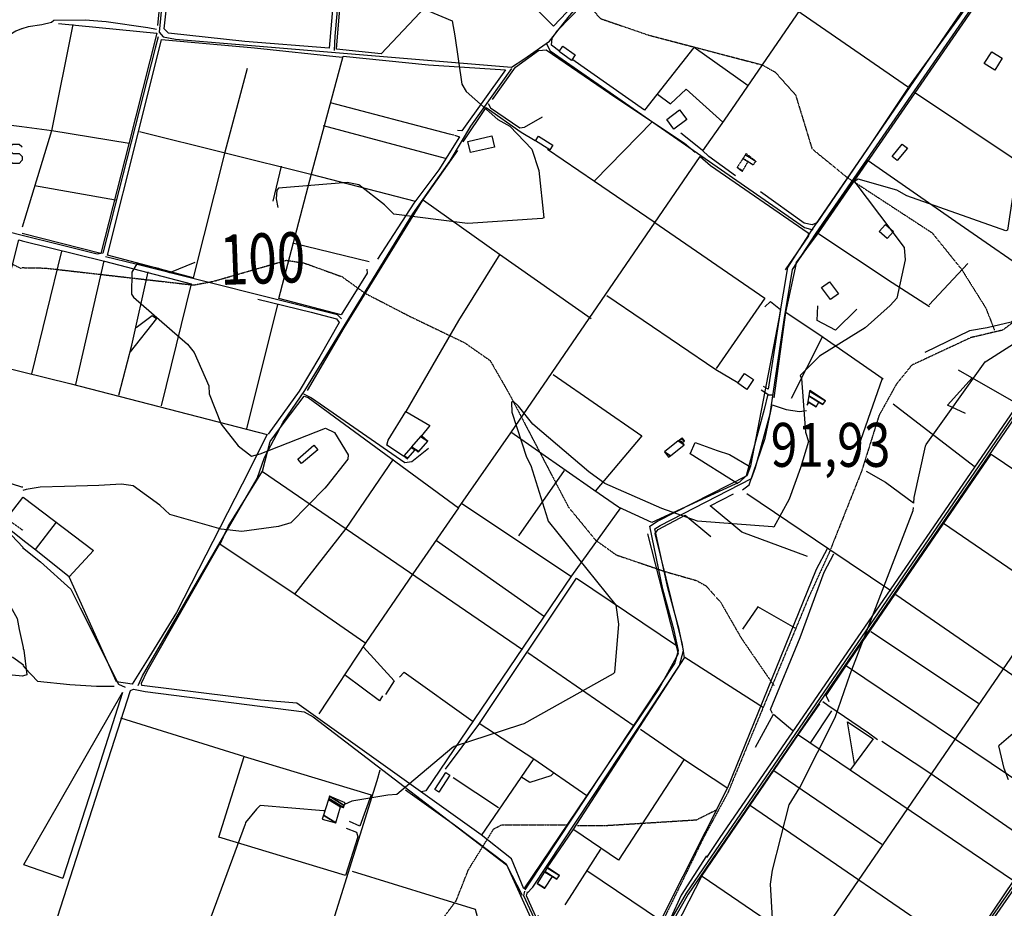
# Model space of a CAD drawing. Extents: x 512709 to 527037, y 4381815 to 4391100.
# Drawn here: x 523445 to 524229, y 4385563 to 4386271 of the extents above; entities that cross this region are included whole.
import ezdxf
from ezdxf.enums import TextEntityAlignment as Align

# ---------------------------------------------------------------- set-up
doc = ezdxf.new("R2010")
doc.units = 0
doc.header["$MEASUREMENT"] = 0
doc.linetypes.add('HIDDEN', pattern=[0.375, 0.25, -0.125])
for name, color, linetype in [('15', 7, 'CONTINUOUS'), ('37', 7, 'CONTINUOUS'), ('38', 7, 'CONTINUOUS'), ('47', 7, 'CONTINUOUS'), ('48', 7, 'CONTINUOUS'), ('50', 7, 'CONTINUOUS'), ('7', 7, 'CONTINUOUS'), ('8', 6, 'CONTINUOUS'), ('9', 7, 'CONTINUOUS')]:
    doc.layers.add(name, color=color, linetype=linetype)
doc.styles.get("Standard").update_dxf_attribs({"font": 'txt', "height": 0.2})

# ---------------------------------------------------------------- blocks, each defined once
blk = doc.blocks.new('COTA')
at = {"layer": '7', "color": 7, "linetype": 'Continuous'}
blk.add_line((-1.98, -0.02), (2.02, -0.02), dxfattribs=at)

msp = doc.modelspace()

# ---------------------------------------------------------------- linework, layer by layer
at = {"layer": '15', "color": 5, "linetype": 'HIDDEN'}
for points in [[(523028.96, 4386462.77), (523042.03, 4386436.65), (523072.360047, 4386396.328931), (523142.32, 4386325.78), (523176.293478, 4386303.788842), (523223.708527, 4386278.023171), (523244.34, 4386261.31), (523329.98, 4386167.71), (523382.92, 4386114.05), (523423.68, 4386083.64), (523445.68, 4386072.64)], [(523879.83, 4386465.28), (523890.78, 4386442.46), (523893.04, 4386420.85), (523880.68, 4386389.39), (523873.71, 4386352.89), (523880.52, 4386319.45), (523892.09, 4386289.69), (523907.31, 4386271.81), (523945.75, 4386258.62), (524036.39, 4386234.85), (524046.796, 4386229.044815), (524063.05, 4386210.83), (524076.13, 4386168.01), (524103.36, 4386145.73), (524171.83, 4386101.02), (524195.32, 4386071.91), (524214.73, 4386040.9), (524221.55, 4386023.43)], [(524241.65, 4386466.43), (524234.72, 4386454.32), (524235.87, 4386435.52), (524275.38, 4386207.87), (524275.82, 4386133.52), (524269.99, 4386092.66), (524261.64, 4386059.51), (524247.68, 4386038.23), (524228.19, 4386023.49), (524202.7, 4386017.45), (524155.56, 4385995.47), (524143.32, 4385980.32), (524129.58, 4385955.52), (524115.65, 4385911.03), (524089.83, 4385846.19), (524073.54, 4385810.67), (524009.16, 4385655), (523990, 4385619.64), (523892.25, 4385419.85)], [(522755.32, 4386232.51), (522821.19, 4386188.15), (522895, 4386140.46), (522982.84, 4386098.42), (523032.35, 4386080.66), (523094.06, 4386069.14), (523271.89, 4386025.46), (523314.499723, 4386004.825507), (523332.86, 4385989.44), (523375.16, 4385940.39), (523414.38, 4385887.22), (523447.26, 4385863.93)], [(523446.25, 4386073.27), (523465.19, 4386072.9), (523583.24, 4386059.42), (523598.9, 4386062.34), (523657.19, 4386079.1), (523671.4, 4386076.91), (523701.56, 4386066.02), (523720.08, 4386052.76)], [(523720.08, 4386052.76), (523755.2, 4386034.61), (523799.238031, 4386013.431889), (523819.56, 4385999.24), (523834.6, 4385973.05), (523882.1, 4385882.3), (523903.66, 4385856.07), (523920.16, 4385844.29), (523959.49, 4385830.93), (523984.14, 4385823.85), (523991.660157, 4385819.659139), (524003.27, 4385806.6), (524019.63, 4385778.19), (524036.42, 4385753.73), (524045.67, 4385740.33)], [(523889.2, 4385628.62), (523910.78, 4385628.62), (523984.01, 4385633.2), (523999.71, 4385641.05)], [(523448.46, 4385294.48), (523481.81, 4385304.28), (523512.55, 4385324.56), (523536.74, 4385353.33), (523581.71, 4385391.67), (523619.79, 4385406.95), (523691.06, 4385436.37), (523702.18, 4385449.45), (523792.42, 4385568.46), (523802.23, 4385593.31), (523822.5, 4385626.01), (523829.04, 4385629.28), (523865.66, 4385629.28), (523881.35, 4385629.28)]]:
    msp.add_lwpolyline(points, dxfattribs=at)
at = {"layer": '37', "color": 1, "linetype": 'Continuous'}
for points in [[(523847.44, 4385577.41), (523850.42, 4385581.93), (523966.76, 4385757.69), (523969.66, 4385768.22), (523966.38, 4385783.98), (523957.26, 4385817.04), (523946.84, 4385867.26), (523953.1, 4385871.3), (524024.52, 4385907.57), (524027.33, 4385915.27), (524050.01, 4386032.35), (524056.89, 4386073.33), (524075.97, 4386103.02), (524273.34, 4386391.08), (524272.02, 4386396.82), (524254.76, 4386451.89), (524255.59, 4386466.48)], [(523848.9, 4385574.34), (523853.64, 4385579.55), (523970.48, 4385756.13), (523973.78, 4385768.1), (523970.26, 4385784.92), (523961.12, 4385818.1), (523950.88, 4385865.1), (523955.04, 4385867.78), (524027.94, 4385905.29), (524031.15, 4385914.05), (524042.7, 4385956.62), (524053.97, 4386031.73), (524060.69, 4386071.85), (524079.31, 4386100.82), (524195.76, 4386269.27), (524234.1, 4386324.74)], [(524407.83, 4386205.42), (524405.42, 4386201.85), (523975.78, 4385574.85), (523962.32, 4385551.39), (523913.91, 4385433.41), (523912.29, 4385433.14)], [(524409.4, 4386204.54), (524407.1, 4386200.75), (523977.5, 4385573.83), (523964.1, 4385550.49), (523915.75, 4385432.63), (523914.65, 4385428.14)], [(524586.09, 4386085.75), (524581.07, 4386076.82), (524002.66, 4385244.1), (524001.12, 4385243.97)], [(524588.85, 4386083.72), (524582.73, 4386075.7), (524004.28, 4385242.94), (524002.87, 4385240.02)], [(524202.69, 4384964.25), (524198.57, 4384967.33), (524174.31, 4384989.94), (524166.77, 4385004.57), (524113.57, 4385130.36), (524106.55, 4385138.24), (524094.54, 4385142.37), (524082.15, 4385141.63), (524058.52, 4385146.95), (524039.28, 4385163.68), (524027.59, 4385181.38), (524014.59, 4385208.87), (523846.52, 4385572.62), (523847.35, 4385576.22)], [(523912.19, 4385433.09), (523894.5, 4385470.73), (523848.58, 4385572.64), (523849.29, 4385575.78)]]:
    msp.add_lwpolyline(points, dxfattribs=at)
at = {"layer": '38', "color": 7, "linetype": 'Continuous'}
for points in [[(523565.15, 4386357.75), (523564.09, 4386345.57), (523555.94, 4386260.97), (523558.97, 4386257.08), (523568.83, 4386255.25), (523836.55, 4386233.11), (523846.38, 4386239.37), (523866.86, 4386253.73), (523882.96, 4386273.89), (523969.88, 4386373.66), (523974.52, 4386380.35), (524051.51, 4386440.86), (524067.7, 4386462.74), (524070.1, 4386465.89)], [(523695.53, 4386246.27), (523696.03, 4386257.68), (523704.06, 4386347.09), (523711.19, 4386357.29), (523806.1, 4386458.07), (523812.62, 4386465.07)], [(523553.6, 4386263.11), (523546.66, 4386264.42), (523513.441102, 4386269.133602), (523496.721867, 4386270.37519), (523471.89, 4386270.16), (523470.11, 4386268.66), (523462.327343, 4386266.854288), (523451.479862, 4386265.217037), (523446.32, 4386263.59), (523446.08, 4386263.45)], [(523446.08, 4386263.45), (523441.564544, 4386261.665991), (523438.798137, 4386260.112271), (523433.68, 4386256.06), (523428.801503, 4386250.344949), (523427.23, 4386247.06), (523420.25, 4386226.26), (523416.98, 4386216.38)], [(523554.92, 4386257.26), (523552.59, 4386248.15), (523510.85, 4386084.89), (523506.3, 4386084.1), (523476.54, 4386091.4), (523446.57, 4386098.95)], [(523864.55, 4386251.64), (523867.46, 4386246.05), (524070.22, 4386105.29), (524076.73, 4386103.37)], [(523538.99, 4385740.31), (523542.62, 4385747.96), (523633.88, 4385905.32), (523639.64, 4385922.02), (523654.73, 4385950.09), (523671.8, 4385975.44), (523757.91, 4386116.2), (523787.64, 4386158.36), (523804.31, 4386185.99), (523836.84, 4386231.95)], [(523817.93, 4386204), (523819.79, 4386200.72), (523843.16, 4386184.56), (523847.07, 4386185.18), (523861.32, 4386193.48)], [(523446.57, 4386098.96), (523435.14, 4386101.85), (523346.25, 4386123.32), (523302.02, 4386134.83)], [(523701.14, 4386032.47), (523697.82, 4386035.6), (523537.13, 4386076.05), (523512.91, 4386081.85)], [(523670.93, 4385972.62), (523677.13, 4385969.5), (523751.59, 4385918.07), (523757.25, 4385918.85), (523770.54, 4385929.42)], [(523341.21, 4385803.44), (523348, 4385804.06), (523384.73, 4385813.54), (523391.45, 4385822.14), (523429.07, 4385865.01), (523433.01, 4385865.09), (523438.24, 4385860.1), (523447.3, 4385850.22)], [(523447.01, 4385850.16), (523461.15, 4385838.68), (523485.45, 4385817.03), (523492.74, 4385802.01), (523523.44, 4385741.26), (523528.74, 4385738.83)], [(523447.58, 4385756.56), (523439.25, 4385762.42), (523414.24, 4385769.27), (523395.1, 4385772.16), (523344.5, 4385783.61), (523333.37, 4385789.27)], [(523447.24, 4385756.28), (523449, 4385754.07), (523458.72, 4385743.69), (523484.57, 4385741.04), (523505.77, 4385739.72), (523519.91, 4385739.72)], [(523448.41, 4385473.84), (523449.57, 4385477.37), (523532.85, 4385736.33), (523535.46, 4385737.32), (523544.57, 4385735.55), (523671.46, 4385719.27), (523678.42, 4385715.21), (523832.55, 4385597.37), (523845.01, 4385573.19)], [(524084.78, 4385727.6), (524088.74, 4385724.59), (524121.14, 4385702.64), (524128.24, 4385697.24)], [(523731.57, 4385672.69), (523729.18, 4385664.39), (523597.24, 4385242.02), (523573.84, 4385166.1)]]:
    msp.add_lwpolyline(points, dxfattribs=at)
at = {"layer": '47', "color": 1, "linetype": 'Continuous'}
for points in [[(523877.59, 4386249.7), (523887.44, 4386242.73), (523884.4, 4386238.43), (523874.55, 4386245.4)], [(524221.77, 4386230.62), (524213.45, 4386235.85), (524219.4, 4386245.31), (524227.72, 4386240.08)], [(523976.31, 4386191.44), (523966.03, 4386183.67), (523960.29, 4386191.27), (523970.57, 4386199.04)], [(523822.99, 4386169.34), (523803.98, 4386164.94), (523801.92, 4386173.82), (523820.93, 4386178.22)], [(523858.24, 4386178.04), (523869.58, 4386170.96), (523867.19, 4386167.13), (523855.85, 4386174.21)], [(524139.94, 4386161.82), (524148.05, 4386171.78), (524152.11, 4386168.47), (524144, 4386158.51)], [(524136.16, 4386096.51), (524129.78, 4386102.14), (524134.65, 4386107.66), (524141.03, 4386102.03)], [(524090.75, 4386047.8), (524083.73, 4386057.3), (524090.11, 4386062.01), (524097.13, 4386052.51)], [(524029.52, 4385984.05), (524024.16, 4385976.23), (524016.91, 4385981.2), (524022.27, 4385989.02)], [(523682.27, 4385928.09), (523669.34, 4385917.06), (523666.27, 4385920.66), (523679.2, 4385931.69)], [(523787.54, 4385668.76), (523778.72, 4385655.28), (523775.59, 4385657.33), (523784.41, 4385670.81)]]:
    msp.add_lwpolyline(points, close=True, dxfattribs=at)
at = {"layer": '48', "color": 7, "linetype": 'Continuous'}
msp.add_line((523446.64, 4386169.31), (523446.36, 4386169.51), dxfattribs=at)
for points in [[(523446.36, 4386169.52), (523444.14, 4386171.31), (523439.14, 4386171.31), (523436.64, 4386169.31), (523436.64, 4386166.81), (523439.14, 4386164.31), (523444.14, 4386164.31), (523446.38, 4386162.06)], [(523446.39, 4386158.56), (523444.14, 4386156.31), (523439.14, 4386156.31), (523437.14, 4386158.31)], [(523446.38, 4386162.05), (523446.64, 4386161.81), (523446.64, 4386158.81), (523446.39, 4386158.56)]]:
    msp.add_lwpolyline(points, dxfattribs=at)
at = {"layer": '50', "color": 1, "linetype": 'Continuous'}
for p, q in [((523982.3, 4386248.95), (524025.29, 4386218.29)), ((523446.31, 4386185.46), (523406.5, 4386190.6)), ((523902.68, 4386142.44), (523948.97, 4386189.83)), ((523686.57, 4386186.43), (523783.64, 4386160.45)), ((523653.09, 4386154.12), (523646.48, 4386126.27)), ((523653.09, 4386154.12), (523646.48, 4386126.27)), ((523520.9, 4386127.09), (523456.4, 4386138.36)), ((523723.25, 4386077.95), (523663.04, 4386092.5)), ((523477.94, 4386086.48), (523454.07, 4385988.6)), ((523511.83, 4386078.81), (523489.08, 4385980.11)), ((524200.32, 4386076.66), (524169.58, 4386043.67)), ((524200.32, 4386076.66), (524169.58, 4386043.67)), ((523650, 4386043.95), (523625.47, 4385944.75)), ((524084.18, 4386017.87), (524059.44, 4385968.98)), ((523409.25, 4385999.59), (523446.89, 4385990.24)), ((524192.54, 4385991.7), (524240.44, 4385964.57)), ((524132.11, 4385984.97), (524109.3, 4385919.66)), ((524140.79, 4385964.68), (524205.33, 4385914.97)), ((523878.58, 4385911.7), (523842.21, 4385859.42)), ((523796.83, 4385885.47), (523883.91, 4385827.43)), ((523473.68, 4385870.51), (523456.86, 4385848.56)), ((523473.68, 4385870.51), (523456.86, 4385848.56)), ((524353.26, 4385751.11), (524180.9, 4385869.44)), ((523776.81, 4385855.83), (523862.97, 4385795.21)), ((524142.98, 4385812.85), (524314.05, 4385694.57)), ((524122.98, 4385783.15), (524208.85, 4385726.27)), ((523849.65, 4385766.42), (523934.47, 4385708.22)), ((523974.72, 4385762.74), (524037.47, 4385722.7)), ((524275.68, 4385639.68), (524103.62, 4385755.62)), ((524075.11, 4385694.93), (524091.98, 4385720.08)), ((524075.11, 4385694.93), (524091.98, 4385720.08)), ((523525.11, 4385714.45), (523623.76, 4385683.67)), ((523854.38, 4385682.04), (523812.48, 4385620.71)), ((524045.76, 4385672.47), (524131.7, 4385613.76)), ((523790.22, 4385667.03), (523826.34, 4385642.92)), ((523790.22, 4385667.03), (523826.34, 4385642.92)), ((524027.21, 4385644.7), (524198.34, 4385527.23)), ((523479.28, 4385586.53), (523448.04, 4385597.4)), ((523896.74, 4385592.87), (523956.04, 4385552.68)), ((524159.55, 4385471.83), (523988.61, 4385588.06))]:
    msp.add_line(p, q, dxfattribs=at)
for points in [[(523834.47, 4386351.83), (523732.85, 4386243.68), (523697.16, 4386247.35), (523705.35, 4386347.28), (523751.76, 4386397.22), (523803.72, 4386453), (523870.2, 4386389.69), (523837.61, 4386355.34)], [(523989.11, 4386166.42), (524006.35, 4386190.76), (524142.62, 4386389.62), (524183.18, 4386447.86)], [(523445.78, 4386368.11), (523497, 4386362.73), (523563.46, 4386357.08), (523554.54, 4386266.1)], [(523853.45, 4386372.07), (523912.66, 4386310.56), (523870.14, 4386265.61), (523810.25, 4386326.34)], [(523676.53, 4386346.28), (523699.66, 4386343.85), (523691.4, 4386248.05), (523624.15, 4386253.56), (523563.23, 4386260.11), (523559.89, 4386263.66), (523570.17, 4386356.19), (523600.8, 4386353.6)], [(524183.44, 4386354.98), (524228.82, 4386325.28), (524211.63, 4386299.51), (524193.45, 4386272.74), (524153.01, 4386217.23)], [(523957.97, 4386351.15), (524021.27, 4386308.14), (524152.97, 4386216.98), (524120.52, 4386168.52), (524080.02, 4386109.01), (524076.23, 4386107.25), (524069.94, 4386108.8), (524035.08, 4386133.58)], [(524063.62, 4386077.01), (524081.24, 4386101.11), (524234.93, 4386323.66), (524259.25, 4386307.39), (524264.31, 4386277.9), (524273.94, 4386184.77), (524274.22, 4386135.15), (524260.64, 4386061.66), (524253.21, 4386047.34), (524234.79, 4386029.86), (524215.6, 4386025.34), (524201.62, 4386022.92), (524166.18, 4386005.68)], [(523875.02, 4386245.61), (523868.62, 4386250.56), (523869.15, 4386256.05), (523873.67, 4386262.56), (523910.99, 4386301.22)], [(523486.94, 4386266.91), (523470.02, 4386182.27), (523446.55, 4386105.5)], [(523475.56, 4386267.81), (523553.87, 4386260), (523531.69, 4386171.8), (523509.23, 4386084.6), (523446.56, 4386100.49)], [(523625.99, 4386231.97), (523608.2, 4386165.16), (523582.9, 4386065.25), (523514.66, 4386083.16), (523539.45, 4386181.61), (523557.56, 4386254.99), (523631.68, 4386248.33), (523701.55, 4386241.04)], [(523721.29, 4386071.99), (523721.51, 4386068.9), (523700.99, 4386035.61), (523651.29, 4386048.61), (523677.24, 4386147.98), (523702.33, 4386241.75), (523770.48, 4386234.77), (523831.95, 4386230.86), (523797.14, 4386182.27), (523793.71, 4386182.46)], [(523821.47, 4386207.36), (523839.87, 4386233.03), (523858.09, 4386246.38), (523858.43, 4386246.22), (523864.34, 4386246.72), (523919.75, 4386208.88), (523974.6, 4386172.33), (523982.94, 4386165.37)], [(523981.88, 4386248.63), (523942.66, 4386198.64), (523884.69, 4386239.27)], [(523952.97, 4386211.46), (523963.42, 4386203.81), (523975.71, 4386215.51), (524005.08, 4386189.08)], [(524157.8, 4386213.14), (524273.35, 4386135.81), (524274.24, 4386135.17)], [(523692.03, 4386204.81), (523787.04, 4386179.94), (523790.66, 4386179.13)], [(523797.99, 4386173.64), (523816.41, 4386200.87), (523844.39, 4386181.28), (523855.42, 4386174.54)], [(523531.84, 4386172.09), (523470.29, 4386182.38), (523446.31, 4386185.45)], [(523540.1, 4386181.62), (523676.75, 4386147.84), (523759.73, 4386126.1)], [(523791.11, 4386178.95), (523795.28, 4386177.49), (523778.72, 4386151.32), (523758.85, 4386124.67), (523729.92, 4386080.08)], [(524015.18, 4386146.45), (523994.02, 4386161.74), (523988.54, 4386166.84), (523971.71, 4386180.42)], [(523674.15, 4385975.3), (523703.21, 4386025.37), (523765.95, 4386126.92), (523793.76, 4386166.67)], [(523865.38, 4386167.71), (523902.84, 4386142.14), (523950.41, 4386109.69)], [(523794.48, 4385881.7), (523836.1, 4385941.66), (523987.12, 4386161.84), (523995.32, 4386154.76), (524073.17, 4386101.06), (524073.31, 4386098.53), (524054.73, 4386071.6)], [(524045.89, 4385969.56), (524055.36, 4386037.58), (524063.73, 4386076.92), (524085.2, 4386107.65), (524120.12, 4386158.52)], [(524120.12, 4386159.1), (524190.75, 4386110.12), (524260.57, 4386061.57)], [(524366.48, 4386154.64), (524368.61, 4386151.78), (524329.75, 4386094.6), (524002.79, 4385619.14), (523991.91, 4385603.11)], [(523766.45, 4386127.02), (523827.04, 4386084.07), (523900.14, 4386032.79)], [(523950.16, 4386109.82), (524038.51, 4386049.02), (523999.86, 4385992.81)], [(524080.89, 4386100.83), (524140.13, 4386061.37), (524169.64, 4386042.25)], [(523418.98, 4385997.39), (523444.06, 4386095.33), (523446.58, 4386094.7)], [(523446.58, 4386094.69), (523512.31, 4386078.37), (523581.31, 4386060.41), (523557.41, 4385963.16)], [(523827.29, 4386084), (523794.47, 4386031.16), (523752.45, 4385958.59), (523771.47, 4385947.39), (523764.96, 4385939.25)], [(523523.63, 4385971.75), (523533.95, 4386011.49), (523547.15, 4386069.99)], [(523634.4, 4386048.18), (523676.87, 4386037.66), (523697.04, 4386032.44), (523699.35, 4386029.43), (523683.79, 4386002.44), (523667.39, 4385974.81), (523642.57, 4385940.63)], [(523912.67, 4386051.14), (523999.55, 4385992.18), (524016.96, 4385981.6)], [(524038.46, 4386041.94), (524042.99, 4386046.28), (524050.94, 4386039.81), (524041.21, 4385976.5), (524037.46, 4385978.46)], [(524055.18, 4386037.83), (524084.91, 4386017.84), (524132.73, 4385984.66)], [(524111.8, 4386040.25), (524094.77, 4386023.42), (524080.33, 4386031.03), (524080.64, 4386042.76)], [(523537.35, 4386025.65), (523550.27, 4386035.22), (523553.69, 4386032.82), (523532.71, 4386006.17)], [(523997.36, 4385418.22), (524037.42, 4385474.45), (524382.63, 4385977.98), (524420.63, 4386033.58)], [(523446.89, 4385990.23), (523484.69, 4385980.87), (523641.79, 4385940.32), (523621.89, 4385900.76), (523569.54, 4385798.5), (523547.57, 4385762.66), (523534.33, 4385741.32), (523521.86, 4385743.04), (523484.19, 4385826.87), (523456.52, 4385848.83), (523447.28, 4385856.13)], [(523869.9, 4385988.21), (523940.52, 4385939.15), (523903.22, 4385895.14)], [(524198.42, 4385956.89), (524184.12, 4385963.71), (524203.73, 4385985.45)], [(524198.42, 4385956.89), (524184.12, 4385963.71), (524203.73, 4385985.45)], [(524035.71, 4385975.78), (524040.8, 4385972.41), (524038.06, 4385960.33), (524023.52, 4385907.37), (524018.3, 4385902.21), (523948.54, 4385870.19), (523922, 4385882.46), (523902.12, 4385895.85), (523836.21, 4385942.21)], [(523604.51, 4385852.86), (523610.68, 4385866.99), (523638.12, 4385911.15), (523644.36, 4385934.62), (523655.39, 4385949.83), (523671.4, 4385970.8), (523674.62, 4385969.66), (523794.37, 4385881.79), (523758.02, 4385829.23), (523720.42, 4385774.48), (523683.18, 4385717.59)], [(524020.83, 4385896.21), (524025.93, 4385900.11), (524038.74, 4385937.47), (524044.36, 4385963.91), (524055.48, 4385960.07), (524066.13, 4385958.57), (524071.64, 4385959.45)], [(523750.53, 4385922.93), (523737.32, 4385931.79), (523738.45, 4385935.66), (523752.52, 4385958.71)], [(523750.53, 4385922.93), (523737.32, 4385931.79), (523738.45, 4385935.66), (523752.52, 4385958.71)], [(524017.14, 4385900.95), (523978.91, 4385924.86), (523982.99, 4385933.95), (524000.51, 4385927.6), (524010.45, 4385924.38), (524026.47, 4385914.8)], [(523664.01, 4385813.04), (523704.98, 4385865.28), (523742.48, 4385920.64)], [(524089.84, 4385727.3), (524087.28, 4385732.14), (524103.63, 4385756.43), (524219.01, 4385924.72), (524305.6, 4385866.11), (524391.59, 4385806.73), (524353.25, 4385751.22), (524313.8, 4385694.46), (524301.86, 4385676.29)], [(523638.04, 4385910.7), (523704.91, 4385865.12), (523845.35, 4385768.92)], [(524119.42, 4385911.11), (524134.8, 4385902.19), (524156.9, 4385885.89)], [(524119.42, 4385911.11), (524134.8, 4385902.19), (524156.9, 4385885.89)], [(523447.28, 4385856.14), (523430.85, 4385869.18), (523447.18, 4385889.94)], [(523447.18, 4385889.94), (523447.54, 4385890.39), (523503.59, 4385847.84), (523484.01, 4385826.94)], [(524072.43, 4385843.16), (524020.29, 4385862.57), (523994.84, 4385883.47), (524013.47, 4385893.01)], [(524024.05, 4385893.23), (524089.44, 4385849.03), (524138.86, 4385815.96)], [(523923.59, 4385881.8), (523884.4, 4385827.53), (523768.38, 4385656.32), (523764.94, 4385655.45)], [(523864.97, 4385594.97), (523885.84, 4385625.27), (523974.52, 4385762.31), (523972.97, 4385772.85), (523951.11, 4385861.45), (523953.58, 4385864.45), (523975.07, 4385876.06), (523995.49, 4385859)], [(523944.89, 4385861.01), (523969.5, 4385765.45), (523954, 4385737.58), (523846.38, 4385578.26), (523836.75, 4385602.1), (523812.41, 4385621.14), (523665.48, 4385726.13), (523636.55, 4385728.65), (523542.02, 4385740.19), (523541.66, 4385742.08), (523546.28, 4385751.77), (523604.17, 4385853.11), (523664.14, 4385812.97), (523719.72, 4385774.47)], [(524088.26, 4385849.24), (524079.44, 4385832.76), (524008.68, 4385658.71), (523955.25, 4385552.74)], [(524044.54, 4385718.05), (524043.01, 4385721.12), (524066.67, 4385778.46), (524085.89, 4385830.65), (524093.64, 4385845.09)], [(523783.99, 4385673.45), (523810.54, 4385709.28), (523888.44, 4385825.88), (523968.16, 4385772.07)], [(524062.7, 4385785.86), (524032.85, 4385802.96), (524020.65, 4385785.1)], [(523718.72, 4385770.81), (523743.01, 4385743.87), (523736.26, 4385733)], [(523718.72, 4385770.81), (523743.01, 4385743.87), (523736.26, 4385733)], [(523733.94, 4385732.05), (523731.42, 4385727.96), (523704.2, 4385748.12)], [(523733.94, 4385732.05), (523731.42, 4385727.96), (523704.2, 4385748.12)], [(523747.48, 4385746.83), (523751.18, 4385750.76), (523806.2, 4385711.49)], [(523448.04, 4385597.5), (523526.63, 4385734.79), (523502.86, 4385660.49), (523479.14, 4385586.68)], [(523994.28, 4385272.36), (523991.03, 4385270.87), (523981.29, 4385290.84), (523937.88, 4385384.71), (523972.13, 4385435.24), (523930.09, 4385464.05), (523952.02, 4385517.3), (523988.69, 4385588.9), (524026.89, 4385644.97), (524065.14, 4385700.9), (524082.32, 4385725.61)], [(524031.17, 4385691.18), (524045.52, 4385717.32), (524060.79, 4385704.46)], [(524031.17, 4385691.18), (524045.52, 4385717.32), (524060.79, 4385704.46)], [(523810.8, 4385710.14), (523854.46, 4385681.68), (523896.7, 4385652.5)], [(524110.04, 4385677.8), (524104.4, 4385711.19), (524124.8, 4385697.76), (524106.8, 4385673.27)], [(523939.36, 4385705.53), (523975.66, 4385680.52), (524008.32, 4385659.07)], [(524065.25, 4385700.86), (524236.59, 4385584.72), (524181.2, 4385502.48), (524057.89, 4385325.75), (524055.17, 4385327.03)], [(524290.69, 4385664.99), (524287.77, 4385656.99), (524255.54, 4385611.05), (524170.09, 4385670.37), (524131.82, 4385695.68)], [(523704.82, 4385626.64), (523713.12, 4385623.47), (523714.22, 4385619.51), (523704.33, 4385588.89), (523603.25, 4385619.33), (523623.66, 4385683.78), (523724.67, 4385653.18), (523715.68, 4385628.24), (523707.4, 4385631.77)], [(523974.03, 4385680.88), (523921.97, 4385601.14), (523886.29, 4385625.32)], [(523870.65, 4385671), (523867.91, 4385668.12), (523851.25, 4385662.96), (523844.16, 4385667.48)], [(523870.65, 4385671), (523867.91, 4385668.12), (523851.25, 4385662.96), (523844.16, 4385667.48)], [(523752.08, 4385657.01), (523791.24, 4385629.3), (523832.31, 4385598.12), (523846.36, 4385566.95), (523892.56, 4385465.42), (523884.79, 4385413.62), (523887.22, 4385380.74), (523892.89, 4385364.99), (523909.58, 4385338.75)], [(523907.52, 4385609.85), (523882.54, 4385570.68), (523879, 4385565.41)], [(523992.07, 4385604.46), (523971.76, 4385573.04), (523947.03, 4385519), (523914.06, 4385439.49), (523912.14, 4385439.63), (523857.8, 4385557.07)], [(523756.65, 4385379.64), (523764.88, 4385433.01), (523788.9, 4385527.26), (523811.29, 4385548.89), (523807.93, 4385561.71), (523709.84, 4385592)]]:
    msp.add_lwpolyline(points, dxfattribs=at)
at = {"layer": '8', "linetype": 'Continuous'}
for points in [[(523750, 4386286.48), (523789.25, 4386269.84), (523791.58, 4386258), (523797.16, 4386219.58), (523800.43, 4386213.68), (523825.8, 4386191.24), (523835.23, 4386185.88), (523852.83, 4386167.77), (523858.52, 4386150.69), (523862.48, 4386112.88), (523861.1, 4386112.36), (523801.78, 4386108.55), (523799.43, 4386108.7), (523742.83, 4386115.78), (523735.31, 4386123.22), (523714.91, 4386139.22), (523705.63, 4386141.19), (523650.86, 4386136.54), (523649.61, 4386135.11), (523648.99, 4386127.97), (523650.26, 4386121.06)], [(523584.17, 4386077.46), (523564.02, 4386069.16), (523555.62, 4386072.51), (523538, 4386076.37), (523534.09, 4386069.65), (523533.87, 4386052.1), (523535.41, 4386049.82), (523578.46, 4386012.39), (523583.61, 4386005.7), (523595.32, 4385979), (523595.67, 4385972.62), (523605.34, 4385948.48), (523618.85, 4385931.33), (523629.4, 4385922.95), (523636.27, 4385924.97), (523688.41, 4385945.25), (523695.45, 4385941.9), (523706.39, 4385924.2), (523706.13, 4385920.61), (523689.35, 4385899.25), (523687.81, 4385897.6), (523660.73, 4385869.95), (523650.82, 4385867.06), (523621.8, 4385862.87), (523605.24, 4385864.91), (523564.43, 4385876.57), (523556.45, 4385883.93), (523535.15, 4385899.34), (523525.7, 4385900.71), (523507.79, 4385899.72), (523480.46, 4385898.8)], [(523447.16, 4385898.32), (523446.36, 4385898.36), (523393.19, 4385915.39), (523392.78, 4385914.17), (523399.06, 4385872.33), (523403.06, 4385864.69), (523442.55, 4385793.75), (523444.3, 4385784.96), (523447.33, 4385770.63), (523447.54, 4385769.73)], [(523480.46, 4385898.8), (523460.84, 4385898.24), (523449.75, 4385896.39), (523447.17, 4385895.56)], [(524232.64, 4385665.07), (524229.3, 4385674.04), (524224.98, 4385692.25), (524225.3, 4385692.63), (524268.08, 4385729.38), (524274.73, 4385732.4), (524331.41, 4385768.53), (524332.86, 4385771.33), (524344.3, 4385833.6), (524348.46, 4385838.17), (524350.12, 4385838.52), (524392.73, 4385824.08), (524395.96, 4385824.23)], [(523447.54, 4385769.72), (523447.86, 4385768.38), (523450.38, 4385748.66), (523447.6, 4385747.85)], [(523447.6, 4385747.85), (523446.96, 4385747.67), (523386.68, 4385753.63), (523386.11, 4385752.96), (523385.48, 4385741.46), (523387.85, 4385736.2), (523405.47, 4385666.37), (523405.39, 4385655.84), (523404.09, 4385652.19), (523399.46, 4385649.51), (523383.87, 4385639.84), (523379.41, 4385633.52), (523326.51, 4385581.93), (523324.22, 4385577.57), (523289.24, 4385519.96), (523295.4, 4385514.15), (523324.69, 4385506.86), (523326.83, 4385507.27), (523363.77, 4385494.95), (523366.17, 4385493.76)]]:
    msp.add_lwpolyline(points, dxfattribs=at)
at = {"layer": '9', "color": 30, "linetype": 'Continuous'}
for points in [[(524256.49, 4386266.81), (524256.41, 4386264.8), (524232.02, 4386103.22), (524230.54, 4386102.66), (524151.69, 4386130.56), (524143.77, 4386135.01), (524112.9, 4386143.75), (524110.21, 4386142.15), (524110.21, 4386141.26), (524149.58, 4386089.33), (524150.34, 4386079.36), (524143.64, 4386048.88), (524138.34, 4386043), (524118.59, 4386025.4), (524107.42, 4386018.35)], [(524166.96, 4385931.82), (524167.11, 4385932.21), (524214.08, 4385998.17), (524215.57, 4385999.09), (524292.61, 4386048.2), (524293.73, 4386051.91), (524310.87, 4386102.42), (524314.86, 4386105.32), (524324.76, 4386127.23), (524325.75, 4386135.32), (524323.02, 4386161.08), (524319.34, 4386164.78), (524302.31, 4386189.35), (524303.62, 4386198.57), (524305.48, 4386219.2), (524302.01, 4386225.68), (524293.13, 4386235.96), (524291.41, 4386238.37)], [(524107.42, 4386018.35), (524082.01, 4386002.64), (524066.8, 4385987.27), (524067.67, 4385984.79), (524071.05, 4385942.26), (524073.2, 4385934.63), (524067.08, 4385913.75), (524057.97, 4385888.68), (524045.73, 4385866.33), (524044.73, 4385866.56), (523984.75, 4385871.2), (523956.5, 4385881.41), (523911.1, 4385901.25), (523898.13, 4385910.45), (523853.57, 4385948.52), (523842.32, 4385962.92), (523837.92, 4385966.73), (523837.23, 4385966.47), (523836.75, 4385965.65), (523836.94, 4385957.94), (523848.45, 4385922.1), (523852.07, 4385915.59), (523865.28, 4385873.17), (523865.91, 4385871.22)], [(524157.27, 4385885.47), (524157.6, 4385890.14), (524166.68, 4385930.86), (524166.96, 4385931.82)], [(524281.86, 4385396.33), (524268.22, 4385393.22), (524166.11, 4385389.18), (524163.88, 4385390.9), (524103.09, 4385448.97), (524101.07, 4385451.73), (524046.97, 4385519.88), (524046.54, 4385522.75), (524043.13, 4385581.97), (524044.76, 4385593.01), (524058.02, 4385645.09), (524066.45, 4385659), (524094.51, 4385714.61), (524106.66, 4385749.4), (524156.87, 4385879.77), (524157.03, 4385882.07)], [(523865.91, 4385871.22), (523865.93, 4385871.17), (523919.84, 4385804.22), (523921.9, 4385789.2), (523918.83, 4385750.66), (523917.53, 4385749.58), (523846.52, 4385709.71), (523843.84, 4385709.01), (523790.81, 4385691.63), (523789.15, 4385690.3), (523745.31, 4385653.44), (523738.15, 4385652.97), (523709.42, 4385647.94), (523703.48, 4385645.32)], [(523687.95, 4385640.48), (523686.9, 4385640.3), (523636.3, 4385644.66), (523633.33, 4385641.56), (523624.69, 4385631.11), (523624.59, 4385630.86)], [(523624.59, 4385630.86), (523624.24, 4385629.72), (523588.65, 4385533.26), (523584.79, 4385511.38), (523577.25, 4385411.02), (523579.82, 4385395.81), (523584.1, 4385387.57), (523596.96, 4385372.95), (523628.56, 4385345.7), (523628.89, 4385345.91), (523630.48, 4385345.26), (523678.53, 4385302.53), (523686.08, 4385302.17), (523698.99, 4385311.81), (523715.81, 4385331.33), (523749.2, 4385378.4), (523749.93, 4385382.72), (523806.81, 4385483.4), (523808.33, 4385483.68), (523813.07, 4385479.75), (523840.64, 4385411.35), (523840.35, 4385404.67), (523841.89, 4385390.9), (523845.24, 4385384.62)]]:
    msp.add_lwpolyline(points, dxfattribs=at)

# ---------------------------------------------------------------- block references
at = {"layer": '7', "color": 7, "linetype": 'Continuous'}
msp.add_blockref('COTA', (524043.2, 4385972.02), dxfattribs=at)

# ---------------------------------------------------------------- texts
at = {"layer": '7', "color": 7, "linetype": 'Continuous', "width": 0.8}
msp.add_text('91,93', height=35, dxfattribs=at).set_placement((524043.2, 4385932.02), align=Align.MIDDLE_LEFT)
at = {"layer": '8', "linetype": 'Continuous', "width": 0.75}
msp.add_text('100', height=40, rotation=2.092281, dxfattribs=at).set_placement((523604.119819, 4386079.356666), align=Align.MIDDLE_LEFT)

# ---------------------------------------------------------------- meshes
at = {"layer": '47', "color": 1, "linetype": 'Continuous'}
mesh = msp.add_polyface(dxfattribs=at)
corners = [(524072.22, 4385963.68), (524079.35, 4385962.23), (524073.683181, 4385965.743461), (524072.693257, 4385966.35722), (524079.435853, 4385962.373338), (524073.78, 4385965.88), (524072.724573, 4385966.534371), (524081.65, 4385966.07), (524073.532194, 4385971.103088), (524084.78, 4385964.26), (524073.553003, 4385971.220805), (524086.89, 4385967.01), (524074.199523, 4385974.878171), (524074.29, 4385975.39), (524074.29, 4385975.39)]
mesh.append_faces([[corners[k] for k in face] for face in [(0, 0, 2, 3), (3, 2, 5, 6), (1, 1, 4, 5), (6, 4, 7, 8), (8, 7, 9, 10), (10, 9, 11, 12), (12, 11, 14, 13)]], dxfattribs={"vtx0": -1, "vtx2": -1, "color": 1})
mesh = msp.add_polyface(dxfattribs=at)
corners = [(523753.69, 4385920.81), (523750.73, 4385923.4), (523754.117998, 4385921.299421), (523750.73, 4385923.4), (523756.535105, 4385930.041469), (523762.36, 4385926.43), (523759.924955, 4385927.939742), (523756.85005, 4385930.401789), (523762.674892, 4385926.790353), (523760.24, 4385928.3), (523764.086377, 4385938.680681), (523769.91, 4385935.07), (523764.82, 4385939.52)]
mesh.append_faces([[corners[k] for k in face] for face in [(0, 0, 2, 3), (1, 2, 6, 4), (4, 6, 9, 7), (5, 5, 8, 9), (7, 8, 11, 10), (10, 11, 12, 12)]], dxfattribs={"vtx0": -1, "vtx2": -1, "color": 1})
mesh = msp.add_polyface(dxfattribs=at)
corners = [(523961.86, 4385922.2), (523958.56, 4385926.33), (523963.330238, 4385923.372424), (523958.56, 4385926.33), (523969.57855, 4385935.118327), (523974.35, 4385932.16), (523970.18732, 4385935.603878), (523973, 4385933.86), (523971.817265, 4385936.903912), (523974.63, 4385935.16), (523972.69, 4385937.6)]
mesh.append_faces([[corners[k] for k in face] for face in [(0, 0, 2, 3), (1, 2, 5, 4), (4, 5, 7, 6), (6, 7, 9, 8), (8, 9, 10, 10)]], dxfattribs={"vtx0": -1, "vtx2": -1, "color": 1})
mesh = msp.add_polyface(dxfattribs=at)
corners = [(523685.85, 4385633.79), (523685.85, 4385633.79), (523686.800996, 4385636.819841), (523696.72, 4385630.67), (523690.784637, 4385649.511582), (523700.4, 4385643.55), (523691.031306, 4385650.297459), (523702.64, 4385643.1), (523691.55, 4385651.95), (523703.247344, 4385644.697578), (523704.02, 4385646.73)]
mesh.append_faces([[corners[k] for k in face] for face in [(0, 1, 3, 2), (2, 3, 5, 4), (4, 5, 7, 6), (6, 7, 9, 8), (8, 9, 10, 10)]], dxfattribs={"vtx0": -1, "vtx2": -1, "color": 1})
mesh = msp.add_polyface(dxfattribs=at)
corners = [(523863.02, 4385578.6), (523856.98, 4385582.56), (523863.120276, 4385578.752993), (523856.98, 4385582.56), (523863.044203, 4385591.803852), (523872.76, 4385585.78), (523869.180543, 4385587.999285), (523863.103699, 4385591.894543), (523872.819404, 4385585.870748), (523869.24, 4385588.09), (523865.037272, 4385594.841949), (523874.75, 4385588.82), (523865.2, 4385595.09)]
mesh.append_faces([[corners[k] for k in face] for face in [(0, 0, 2, 3), (1, 2, 6, 4), (4, 6, 9, 7), (5, 5, 8, 9), (7, 8, 11, 10), (10, 11, 12, 12)]], dxfattribs={"vtx0": -1, "vtx2": -1, "color": 1})
at = {"layer": '48', "color": 1, "linetype": 'HIDDEN'}
mesh = msp.add_polyface(dxfattribs=at)
corners = [(524020.54, 4386149.85), (524016.44, 4386153.1), (524020.845104, 4386150.368809), (524016.44, 4386153.1), (524021.02754, 4386160.165574), (524029.23, 4386155.08), (524025.115798, 4386157.630829), (524021.096505, 4386160.271791), (524029.305721, 4386155.182028), (524025.18, 4386157.74), (524022.967484, 4386163.15341), (524031.36, 4386157.95), (524023.66, 4386164.22)]
mesh.append_faces([[corners[k] for k in face] for face in [(0, 0, 2, 3), (1, 2, 6, 4), (4, 6, 9, 7), (5, 5, 8, 9), (7, 8, 11, 10), (10, 11, 12, 12)]], dxfattribs={"vtx0": -1, "vtx2": -1, "color": 1})

doc.saveas('drawing.dxf')
